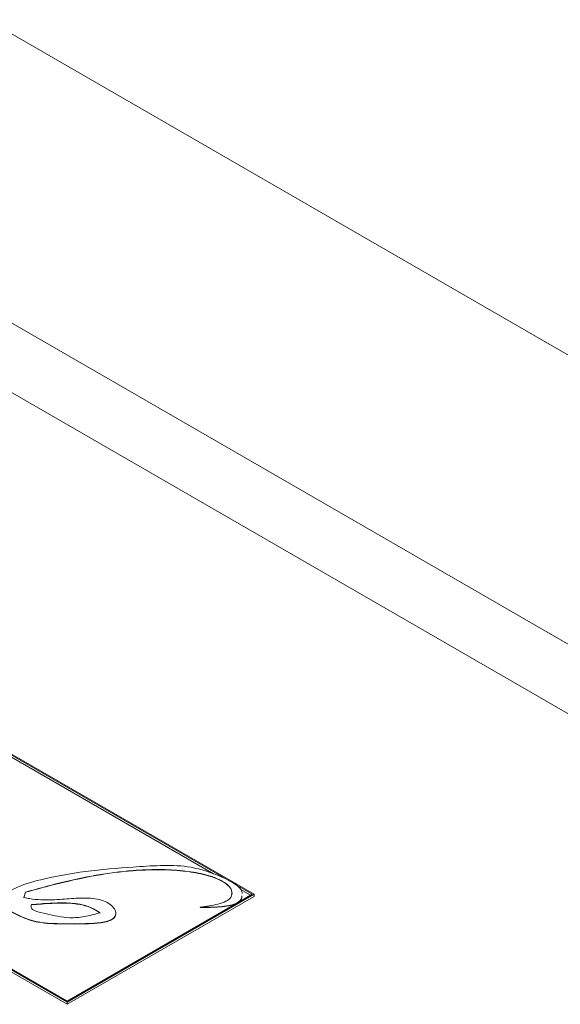
# Model space of a CAD drawing. Units: inches. Extents: x 0 to 297, y 0 to 210.
# Drawn here: x 275 to 279, y 142 to 150 of the extents above; entities that cross this region are included whole.
import ezdxf

# ---------------------------------------------------------------- set-up
doc = ezdxf.new("R2010")
doc.units = ezdxf.units.IN
doc.header["$MEASUREMENT"] = 0

# ---------------------------------------------------------------- blocks, each defined once
blk = doc.blocks.new('block 490')
at = {"color": 7, "lineweight": 9, "true_color": 0xffffff}
blk.add_lwpolyline([(273.4269, 144.8037), (276.6884, 142.9208)], dxfattribs=at)
blk = doc.blocks.new('block 491')
at = {"color": 7, "lineweight": 9, "true_color": 0xffffff}
blk.add_lwpolyline([(276.6884, 142.9208), (275.2621, 142.0974)], dxfattribs=at)
blk = doc.blocks.new('block 492')
at = {"color": 7, "lineweight": 9, "true_color": 0xffffff}
blk.add_lwpolyline([(275.2621, 142.0974), (272.0006, 143.9804)], dxfattribs=at)
blk = doc.blocks.new('block 493')
at = {"color": 7, "lineweight": 9, "true_color": 0xffffff}
blk.add_lwpolyline([(276.6742, 142.9208), (276.5619, 142.8559)], dxfattribs=at)
blk = doc.blocks.new('block 494')
at = {"color": 7, "lineweight": 9, "true_color": 0xffffff}
blk.add_lwpolyline([(276.5399, 142.9983), (276.6742, 142.9208)], dxfattribs=at)
blk = doc.blocks.new('block 495')
at = {"color": 7, "lineweight": 9, "true_color": 0xffffff}
blk.add_lwpolyline([(273.4269, 144.7955), (276.5037, 143.0193)], dxfattribs=at)
blk = doc.blocks.new('block 498')
at = {"color": 7, "lineweight": 9, "true_color": 0xffffff}
blk.add_lwpolyline([(275.2621, 142.1055), (272.0147, 143.9804)], dxfattribs=at)
blk = doc.blocks.new('block 499')
at = {"color": 7, "lineweight": 9, "true_color": 0xffffff}
blk.add_lwpolyline([(276.5561, 142.8526), (275.2621, 142.1055)], dxfattribs=at)
blk = doc.blocks.new('block 500')
at = {"color": 7, "lineweight": 9, "true_color": 0xffffff}
blk.add_lwpolyline([(276.5561, 142.8526), (276.5619, 142.8559)], dxfattribs=at)
blk = doc.blocks.new('block 501')
at = {"color": 7, "lineweight": 9, "true_color": 0xffffff}
blk.add_lwpolyline([(275.2621, 142.0811), (275.2621, 142.0974)], dxfattribs=at)
blk = doc.blocks.new('block 502')
at = {"color": 7, "lineweight": 9, "true_color": 0xffffff}
blk.add_lwpolyline([(275.2621, 142.0811), (272.0006, 143.964)], dxfattribs=at)
blk = doc.blocks.new('block 504')
at = {"color": 7, "lineweight": 9, "true_color": 0xffffff}
blk.add_lwpolyline([(276.6884, 142.9045), (276.6884, 142.9208)], dxfattribs=at)
blk = doc.blocks.new('block 505')
at = {"color": 7, "lineweight": 9, "true_color": 0xffffff}
blk.add_lwpolyline([(276.6884, 142.9045), (275.2621, 142.0811)], dxfattribs=at)
blk = doc.blocks.new('block 506')
at = {"color": 7, "lineweight": 9, "true_color": 0xffffff}
blk.add_open_spline([(276.5619, 142.8559), (276.5657, 142.8586), (276.5699, 142.8612), (276.5733, 142.8641), (276.5816, 142.8707), (276.5874, 142.8783), (276.5909, 142.886), (276.5936, 142.8931), (276.5943, 142.9003), (276.5947, 142.9076)], degree=3, knots=[0, 0, 0, 0, 1, 1, 1, 2, 2, 2, 3, 3, 3, 3], dxfattribs=at)
blk = doc.blocks.new('block 507')
at = {"color": 7, "lineweight": 9, "true_color": 0xffffff}
blk.add_open_spline([(276.2777, 142.8202), (276.327, 142.8202), (276.3766, 142.8202), (276.4255, 142.8238), (276.4493, 142.8256), (276.4727, 142.8281), (276.4958, 142.8326), (276.513, 142.8361), (276.5302, 142.8405), (276.5447, 142.8471), (276.5485, 142.8488), (276.5523, 142.8507), (276.5561, 142.8526)], degree=3, knots=[0, 0, 0, 0, 1, 1, 1, 2, 2, 2, 3, 3, 3, 4, 4, 4, 4], dxfattribs=at)
blk = doc.blocks.new('block 508')
at = {"color": 7, "lineweight": 9, "true_color": 0xffffff}
blk.add_lwpolyline([(276.2777, 142.8219), (276.2777, 142.8202)], dxfattribs=at)
blk = doc.blocks.new('block 509')
at = {"color": 7, "lineweight": 9, "true_color": 0xffffff}
blk.add_open_spline([(274.7209, 142.8612), (274.7409, 142.8798), (274.7608, 142.8984), (274.7836, 142.9158), (274.8067, 142.9336), (274.8325, 142.9503), (274.8618, 142.9647), (274.9197, 142.9937), (274.9899, 143.0137), (275.0609, 143.0312), (275.1722, 143.0585), (275.2862, 143.0793), (275.403, 143.0946), (275.5225, 143.1103), (275.6448, 143.1199), (275.7665, 143.1284), (275.8343, 143.133), (275.9022, 143.1375), (275.9708, 143.1392), (276.0407, 143.1411), (276.112, 143.1404), (276.1788, 143.1308), (276.2564, 143.1198), (276.3287, 143.0967), (276.3966, 143.0705), (276.4493, 143.05), (276.4996, 143.0278), (276.5395, 143.0002), (276.5544, 142.9901), (276.5681, 142.979), (276.5792, 142.967), (276.5902, 142.9546), (276.5984, 142.9411), (276.5971, 142.9275)], degree=3, knots=[0, 0, 0, 0, 1, 1, 1, 2, 2, 2, 3, 3, 3, 4, 4, 4, 5, 5, 5, 6, 6, 6, 7, 7, 7, 8, 8, 8, 9, 9, 9, 10, 10, 10, 11, 11, 11, 11], dxfattribs=at)
blk = doc.blocks.new('block 510')
at = {"color": 7, "lineweight": 9, "true_color": 0xffffff}
blk.add_open_spline([(276.5943, 142.9093), (276.5943, 142.9027), (276.594, 142.8962), (276.5919, 142.8898), (276.5888, 142.8817), (276.5829, 142.874), (276.5747, 142.8671), (276.5668, 142.86), (276.5568, 142.854), (276.545, 142.8488), (276.5302, 142.8424), (276.513, 142.8378), (276.4954, 142.8342), (276.4507, 142.8252), (276.4028, 142.8232), (276.3552, 142.8223), (276.3294, 142.8219), (276.3035, 142.8219), (276.2777, 142.8219)], degree=3, knots=[0, 0, 0, 0, 1, 1, 1, 2, 2, 2, 3, 3, 3, 4, 4, 4, 5, 5, 5, 6, 6, 6, 6], dxfattribs=at)
blk = doc.blocks.new('block 512')
at = {"color": 7, "lineweight": 9, "true_color": 0xffffff}
blk.add_open_spline([(274.9441, 142.9372), (275.032, 142.9611), (275.1198, 142.9852), (275.209, 143.0073), (275.2983, 143.0293), (275.3892, 143.0493), (275.4822, 143.0657), (275.5746, 143.0819), (275.669, 143.0945), (275.7644, 143.1017), (275.8278, 143.1065), (275.8919, 143.1091), (275.9563, 143.1089), (276.02, 143.1089), (276.0844, 143.1062), (276.1471, 143.0994), (276.1999, 143.0939), (276.2515, 143.0857), (276.3011, 143.0734), (276.3507, 143.0614), (276.3979, 143.0454), (276.4379, 143.0243), (276.4572, 143.0144), (276.4748, 143.003), (276.4885, 142.9902), (276.5023, 142.9773), (276.512, 142.9628), (276.5168, 142.9477), (276.5209, 142.9346), (276.5213, 142.921), (276.5161, 142.9081), (276.513, 142.9001), (276.5075, 142.8922), (276.5003, 142.8853), (276.4927, 142.8784), (276.4834, 142.8722), (276.4724, 142.8669), (276.4544, 142.8579), (276.4334, 142.8514), (276.4117, 142.8459), (276.369, 142.8349), (276.3232, 142.8283), (276.2777, 142.8219)], degree=3, knots=[0, 0, 0, 0, 1, 1, 1, 2, 2, 2, 3, 3, 3, 4, 4, 4, 5, 5, 5, 6, 6, 6, 7, 7, 7, 8, 8, 8, 9, 9, 9, 10, 10, 10, 11, 11, 11, 12, 12, 12, 13, 13, 13, 14, 14, 14, 14], dxfattribs=at)
blk = doc.blocks.new('block 513')
at = {"color": 7, "lineweight": 9, "true_color": 0xffffff}
blk.add_lwpolyline([(274.9324, 142.895), (274.9441, 142.9372)], dxfattribs=at)
blk = doc.blocks.new('block 514')
at = {"color": 7, "lineweight": 9, "true_color": 0xffffff}
blk.add_open_spline([(274.7209, 142.8612), (274.7784, 142.8228), (274.8356, 142.7844), (274.9055, 142.7532), (274.9469, 142.7346), (274.9927, 142.7188), (275.042, 142.7095), (275.1029, 142.6979), (275.1687, 142.6967), (275.2335, 142.6959), (275.3072, 142.695), (275.3796, 142.6945), (275.453, 142.6988), (275.4898, 142.701), (275.527, 142.7043), (275.5608, 142.7131), (275.5728, 142.7162), (275.5846, 142.7201), (275.5949, 142.7251), (275.6052, 142.7301), (275.6138, 142.7362), (275.6204, 142.7431), (275.6259, 142.7491), (275.6293, 142.7556), (275.6314, 142.7623), (275.6338, 142.7713), (275.6331, 142.7806), (275.6307, 142.7896), (275.6269, 142.8023), (275.6194, 142.8147), (275.6087, 142.8263), (275.5976, 142.838), (275.5835, 142.8486), (275.567, 142.8579), (275.5491, 142.8676), (275.5281, 142.8755), (275.5057, 142.8809), (275.4846, 142.8859), (275.4626, 142.8888), (275.4402, 142.8903), (275.392, 142.8938), (275.3434, 142.8912), (275.2955, 142.8877), (275.2469, 142.8841), (275.1991, 142.8798), (275.1501, 142.8779), (275.0916, 142.8759), (275.0313, 142.8778), (274.9751, 142.8871), (274.9606, 142.8893), (274.9465, 142.8922), (274.9324, 142.895)], degree=3, knots=[0, 0, 0, 0, 1, 1, 1, 2, 2, 2, 3, 3, 3, 4, 4, 4, 5, 5, 5, 6, 6, 6, 7, 7, 7, 8, 8, 8, 9, 9, 9, 10, 10, 10, 11, 11, 11, 12, 12, 12, 13, 13, 13, 14, 14, 14, 15, 15, 15, 16, 16, 16, 17, 17, 17, 17], dxfattribs=at)
blk = doc.blocks.new('block 515')
at = {"color": 7, "lineweight": 9, "true_color": 0xffffff}
blk.add_open_spline([(274.9896, 142.8418), (274.9882, 142.8364), (274.9865, 142.8311), (274.9865, 142.8257), (274.9865, 142.8219), (274.9872, 142.8183), (274.9889, 142.8149), (274.991, 142.8113), (274.9941, 142.808), (274.9982, 142.8051), (275.0037, 142.8009), (275.0106, 142.7977), (275.0182, 142.7947), (275.0437, 142.7842), (275.0736, 142.7782), (275.1033, 142.7716), (275.1622, 142.7589), (275.2208, 142.7439), (275.2824, 142.742), (275.3186, 142.7408), (275.3558, 142.7441), (275.3913, 142.7499), (275.4337, 142.7572), (275.4736, 142.7684), (275.5132, 142.7796)], degree=3, knots=[0, 0, 0, 0, 1, 1, 1, 2, 2, 2, 3, 3, 3, 4, 4, 4, 5, 5, 5, 6, 6, 6, 7, 7, 7, 8, 8, 8, 8], dxfattribs=at)
blk = doc.blocks.new('block 516')
at = {"color": 7, "lineweight": 9, "true_color": 0xffffff}
blk.add_open_spline([(275.5132, 142.7796), (275.4802, 142.7994), (275.4471, 142.8194), (275.4068, 142.8323), (275.3675, 142.8449), (275.321, 142.8507), (275.2748, 142.8533), (275.2273, 142.8559), (275.1801, 142.8547), (275.1329, 142.8523), (275.085, 142.8497), (275.0375, 142.8457), (274.9896, 142.8418)], degree=3, knots=[0, 0, 0, 0, 1, 1, 1, 2, 2, 2, 3, 3, 3, 4, 4, 4, 4], dxfattribs=at)
blk = doc.blocks.new('block 517')
at = {"color": 7, "lineweight": 9, "true_color": 0xffffff}
blk.add_lwpolyline([(274.9441, 142.9356), (274.9441, 142.9372)], dxfattribs=at)
blk = doc.blocks.new('block 518')
at = {"color": 7, "lineweight": 9, "true_color": 0xffffff}
blk.add_open_spline([(274.9441, 142.9356), (275.032, 142.9596), (275.1198, 142.9835), (275.209, 143.0056), (275.2983, 143.0276), (275.3892, 143.0478), (275.4822, 143.064), (275.5746, 143.0802), (275.669, 143.0927), (275.7644, 143.1), (275.8278, 143.1048), (275.8919, 143.1074), (275.9563, 143.1074), (276.0204, 143.1072), (276.0844, 143.1044), (276.1471, 143.0979), (276.1999, 143.0922), (276.2515, 143.0839), (276.3011, 143.0719), (276.3507, 143.0597), (276.3983, 143.0436), (276.4379, 143.0228), (276.4572, 143.0126), (276.4744, 143.0014), (276.4885, 142.9885), (276.5027, 142.9756), (276.5137, 142.9611), (276.5168, 142.9461), (276.5185, 142.937), (276.5175, 142.9277), (276.5161, 142.9184)], degree=3, knots=[0, 0, 0, 0, 1, 1, 1, 2, 2, 2, 3, 3, 3, 4, 4, 4, 5, 5, 5, 6, 6, 6, 7, 7, 7, 8, 8, 8, 9, 9, 9, 10, 10, 10, 10], dxfattribs=at)
blk = doc.blocks.new('block 519')
at = {"color": 7, "lineweight": 9, "true_color": 0xffffff}
blk.add_open_spline([(274.7209, 142.8597), (274.7784, 142.8213), (274.8356, 142.7827), (274.9055, 142.7517), (274.9469, 142.7331), (274.9927, 142.717), (275.042, 142.7077), (275.1029, 142.6964), (275.1687, 142.695), (275.2335, 142.6943), (275.3072, 142.6933), (275.3799, 142.6929), (275.453, 142.6972), (275.4898, 142.6993), (275.527, 142.7027), (275.5608, 142.7114), (275.5728, 142.7146), (275.5846, 142.7184), (275.5949, 142.7234), (275.6049, 142.7284), (275.6135, 142.7346), (275.6204, 142.7415), (275.6262, 142.7475), (275.6311, 142.7539), (275.6314, 142.7606), (275.6314, 142.7618), (275.6314, 142.763), (275.6311, 142.7642)], degree=3, knots=[0, 0, 0, 0, 1, 1, 1, 2, 2, 2, 3, 3, 3, 4, 4, 4, 5, 5, 5, 6, 6, 6, 7, 7, 7, 8, 8, 8, 9, 9, 9, 9], dxfattribs=at)
blk = doc.blocks.new('block 520')
at = {"color": 7, "lineweight": 9, "true_color": 0xffffff}
blk.add_lwpolyline([(274.9896, 142.8418), (274.9896, 142.8402)], dxfattribs=at)
blk = doc.blocks.new('block 521')
at = {"color": 7, "lineweight": 9, "true_color": 0xffffff}
blk.add_open_spline([(274.9896, 142.8402), (275.0409, 142.8443), (275.0923, 142.8486), (275.1443, 142.8512), (275.2039, 142.854), (275.2638, 142.8547), (275.3224, 142.8476), (275.3572, 142.8435), (275.3909, 142.8366), (275.4209, 142.8261), (275.4509, 142.8154), (275.4767, 142.8009), (275.5005, 142.7859), (275.5046, 142.7834), (275.5091, 142.7806), (275.5132, 142.7778)], degree=3, knots=[0, 0, 0, 0, 1, 1, 1, 2, 2, 2, 3, 3, 3, 4, 4, 4, 5, 5, 5, 5], dxfattribs=at)
blk = doc.blocks.new('block 522')
at = {"color": 7, "lineweight": 9, "true_color": 0xffffff}
blk.add_lwpolyline([(274.9324, 142.8934), (274.9441, 142.9356)], dxfattribs=at)
blk = doc.blocks.new('block 524')
at = {"color": 7, "lineweight": 9, "true_color": 0xffffff}
blk.add_lwpolyline([(273.4269, 144.7793), (276.378, 143.0757)], dxfattribs=at)
blk = doc.blocks.new('block 525')
at = {"color": 7, "lineweight": 9, "true_color": 0xffffff}
blk.add_lwpolyline([(276.5836, 142.957), (276.6601, 142.9126)], dxfattribs=at)
blk = doc.blocks.new('block 2729')
at = {"color": 7, "lineweight": 9, "true_color": 0xffffff}
blk.add_lwpolyline([(282.4868, 142.3329), (218.5644, 179.2347)], dxfattribs=at)
blk = doc.blocks.new('block 2832')
at = {"color": 7, "lineweight": 9, "true_color": 0xffffff}
blk.add_lwpolyline([(218.8273, 179.6149), (283.1455, 142.4847)], dxfattribs=at)
blk = doc.blocks.new('block 2834')
at = {"color": 7, "lineweight": 9, "true_color": 0xffffff}
blk.add_lwpolyline([(220.7362, 180.7171), (285.0548, 143.5868)], dxfattribs=at)

msp = doc.modelspace()

# ---------------------------------------------------------------- block references
for name in ['block 2834', 'block 2832', 'block 2729', 'block 490', 'block 495', 'block 524', 'block 492', 'block 502', 'block 498', 'block 509', 'block 512', 'block 518', 'block 494', 'block 525', 'block 514', 'block 513', 'block 522', 'block 517', 'block 491', 'block 505', 'block 510', 'block 493', 'block 506', 'block 504', 'block 519', 'block 515', 'block 516', 'block 521', 'block 520', 'block 499', 'block 507', 'block 508', 'block 500', 'block 501']:
    msp.add_blockref(name, (0, 0))

doc.saveas('drawing.dxf')
